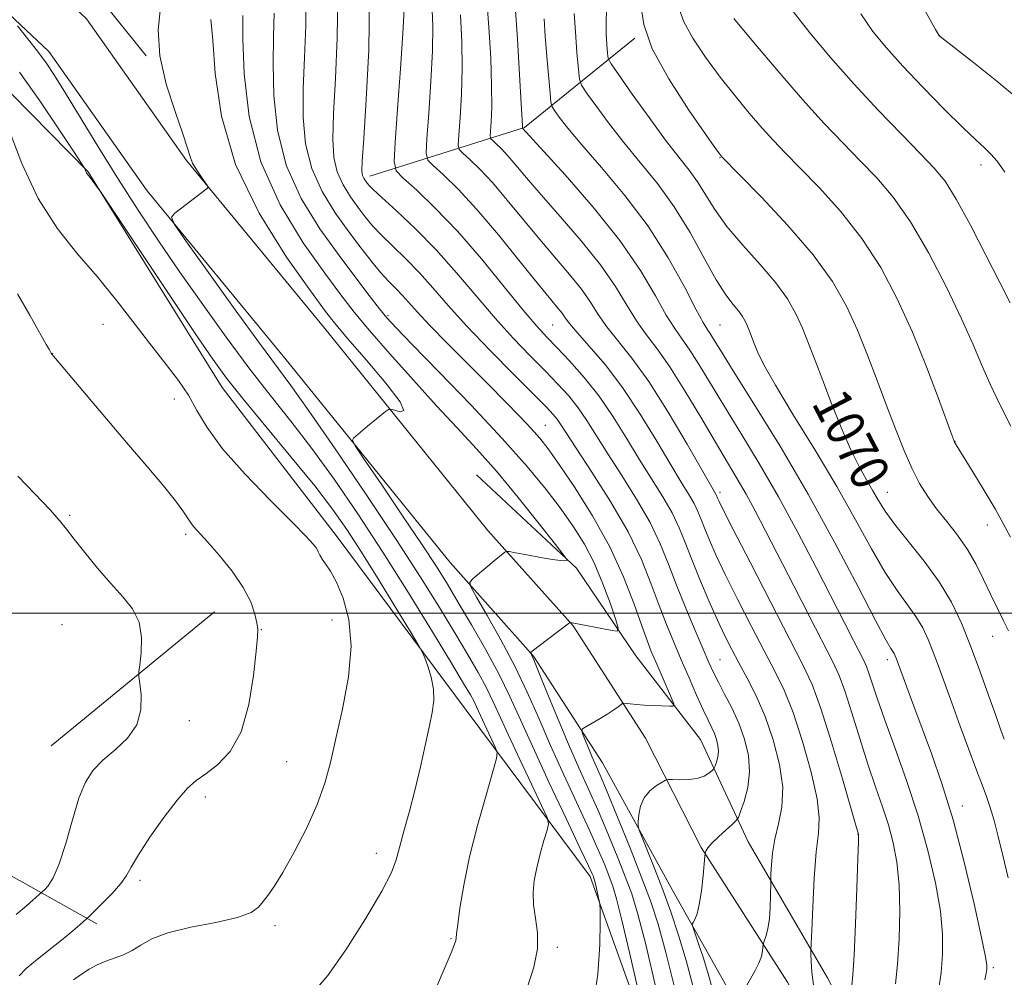
# Model space of a CAD drawing. Extents: x 2189800 to 2192700, y 357300 to 360200.
# Drawn here: x 2191050 to 2191256, y 357924 to 358124 of the extents above; entities that cross this region are included whole.
import ezdxf

# ---------------------------------------------------------------- set-up
doc = ezdxf.new("R2010")
doc.units = 0
doc.header["$MEASUREMENT"] = 0
for name, color, linetype, lineweight in [('32000', 7, 'Continuous', 0), ('DTM HARD BREAKLINE', 7, 'Continuous', 0), ('DTM SPOT ELEVATION', 2, 'Continuous', 13), ('INDEX CONTOUR', 41, 'Continuous', 13), ('INDEX CONTOUR LABEL', 244, 'Continuous', 0), ('INTERMEDIATE CONTOUR', 44, 'Continuous', 0)]:
    doc.layers.add(name, color=color, linetype=linetype, lineweight=lineweight)
doc.styles.add('Style-ITALICS', font='ITALICS.shx')

msp = doc.modelspace()

# ---------------------------------------------------------------- linework, layer by layer
at = {"layer": '32000', "flags": 128}
msp.add_lwpolyline([(2190000, 358000), (2192500, 358000)], dxfattribs=at)
at = {"layer": 'DTM HARD BREAKLINE'}
for points in [[(2190762.85, 358275.83, 1117.21), (2190806.83, 358275.17, 1114.47), (2190837.82, 358269.91, 1112.4), (2190865.11, 358259.69, 1110.39), (2190905.86, 358238.37, 1108.02), (2190953.24, 358208.81, 1104.85), (2191001.68, 358174.93, 1102.64), (2191042.26, 358144.73, 1100.68), (2191063.8, 358124.37, 1099.39), (2191084.76, 358094.71, 1098.2), (2191113.38, 358059.93, 1096.95), (2191147.81, 358017.32, 1094.58), (2191165.64, 357997.36, 1091.9), (2191180.8, 357973.88, 1089.14), (2191192.44, 357951, 1086.13), (2191210.51, 357922.78, 1083.16), (2191225.27, 357894.97, 1081.12), (2191237.14, 357868.17, 1079.95), (2191245.06, 357848.38, 1079.13)], [(2190762.79, 358265.43, 1117.21), (2190805.88, 358264.78, 1114.47), (2190835.1, 358259.82, 1112.4), (2190860.86, 358250.18, 1110.39), (2190900.69, 358229.34, 1108.02), (2190947.5, 358200.13, 1104.85), (2190995.59, 358166.5, 1102.64), (2191035.56, 358136.75, 1100.68), (2191055.9, 358117.52, 1099.39), (2191076.49, 358088.4, 1098.2), (2191105.32, 358053.36, 1096.95), (2191139.88, 358010.58, 1094.58), (2191157.34, 357991.04, 1091.9), (2191171.77, 357968.69, 1089.14), (2191186.49, 357941.9, 1086.87), (2191198.34, 357920.88, 1084.27), (2191208.73, 357900.69, 1082.55), (2191221, 357878.02, 1081.67), (2191233.48, 357852.26, 1081.12)], [(2190940.91, 358223.09, 1105.76), (2190989.14, 358190.03, 1104.68), (2191039.64, 358154.08, 1103.84), (2191061.6, 358134.96, 1102), (2191076.32, 358116.64, 1098.19)], [(2191206.65, 357858.35, 1087.33), (2191187.74, 357893.17, 1092.83), (2191169.17, 357944.92, 1096.41), (2191143.24, 357979.72, 1101.26), (2191116.26, 358015.95, 1103.43), (2191092.2, 358047.25, 1102.71), (2191064.16, 358092.36, 1101.93), (2191044.06, 358112.72, 1103.94), (2191022.08, 358138.86, 1105.96), (2190982.33, 358167.62, 1107.03), (2190947.84, 358191.53, 1108.03)], [(2191123.08, 358091.42, 1085.44), (2191155.45, 358101.66, 1075.87), (2191178.51, 358120.32, 1068.13)], [(2191145.4, 358028.95, 1095.43), (2191166.32, 358009.41, 1093.87), (2191178.78, 357991.08, 1091.3), (2191192.26, 357973.58, 1089.15), (2191202.25, 357952.15, 1085.12), (2191218.87, 357923.72, 1081.17), (2191235.09, 357891.36, 1075.83), (2191249.4, 357874.69, 1072.21), (2191254.38, 357867.07, 1071.57), (2191252.37, 357852.41, 1075.23)], [(2191056.44, 357972.26, 1109.1), (2191090.6, 358000.26, 1107.04)], [(2191065.98, 357935.04, 1105.58), (2191046.95, 357945.71, 1109.55), (2191020.11, 357946.02, 1111.39), (2190993.3, 357937.46, 1114.84), (2190970.67, 357915.7, 1119.06), (2190962.72, 357888, 1122.05), (2190962.42, 357857.45, 1123.5)]]:
    msp.add_polyline3d(points, dxfattribs=at)
at = {"layer": 'DTM SPOT ELEVATION'}
for p in [(2191242.26, 358120.94, 1057.98), (2191196.37, 358095.29, 1068.08), (2191250.99, 358093.78, 1060.53), (2191126.86, 358062.29, 1091.76), (2191067.26, 358060.43, 1105.01), (2191161.37, 358060.29, 1082.97), (2191196.37, 358060.29, 1073), (2191056.73, 358054.32, 1105.98), (2191082.15, 358044.81, 1104.72), (2191159.82, 358039.29, 1089.12), (2191245.53, 358035.94, 1065.97), (2191196.37, 358025.29, 1079.63), (2191231.37, 358025.29, 1069.2), (2191060.28, 358020.47, 1107.79), (2191252.27, 358018.44, 1066.65), (2191084.56, 358016.5, 1106.3), (2191058.68, 357997.58, 1109.17), (2191115.14, 357998.6, 1104.71), (2191100.38, 357996.59, 1105.93), (2191253.39, 357995.14, 1068.77), (2191196.37, 357990.29, 1085.06), (2191231.37, 357990.29, 1074.47), (2191085.35, 357977.53, 1107.5), (2191105.71, 357968.94, 1104.96), (2191088.64, 357961.56, 1105.47), (2191247.06, 357959.69, 1073.39), (2191225.23, 357953.75, 1080.04), (2191124.44, 357949.75, 1102.59), (2191075.02, 357944.13, 1105.61), (2191103.22, 357934.63, 1103.67), (2191140.08, 357931.93, 1100.13), (2191162.33, 357930.1, 1097.68), (2191253.57, 357925.81, 1073.72)]:
    msp.add_point(p, dxfattribs=at)
at = {"layer": 'INDEX CONTOUR'}
for points in [[(2191186.913, 357921.453, 1090), (2191185.057, 357929.021, 1090), (2191183.426, 357934.908, 1090), (2191181.805, 357939.826, 1090), (2191179.877, 357944.945, 1090), (2191177.464, 357951.043, 1090), (2191174.92, 357957.334, 1090), (2191172.734, 357962.646, 1090), (2191171.262, 357966.135, 1090), (2191169.62, 357969.904, 1090), (2191168.9, 357971.623, 1090), (2191167.686, 357974.624, 1090), (2191167.434, 357975.371, 1090), (2191167.596, 357975.792, 1090), (2191168.31, 357976.25, 1090), (2191169.63, 357977.012, 1090), (2191171.277, 357977.979, 1090), (2191172.885, 357978.96, 1090), (2191174.157, 357979.792, 1090), (2191175.064, 357980.433, 1090), (2191175.645, 357980.868, 1090), (2191175.973, 357981.095, 1090), (2191176.254, 357981.161, 1090), (2191176.729, 357981.118, 1090), (2191177.595, 357981.019, 1090), (2191178.862, 357980.893, 1090), (2191180.498, 357980.768, 1090), (2191182.413, 357980.665, 1090), (2191185.775, 357980.537, 1090), (2191186.561, 357980.574, 1090), (2191186.666, 357981.014, 1090), (2191186.183, 357982.235, 1090), (2191182.908, 357989.842, 1090), (2191181.985, 357992.014, 1090), (2191181.1, 357994.26, 1090), (2191179.982, 357997.367, 1090), (2191178.386, 358001.91, 1090), (2191176.187, 358007.598, 1090), (2191173.285, 358013.925, 1090), (2191169.707, 358020.363, 1090), (2191165.973, 358026.299, 1090), (2191162.731, 358031.099, 1090), (2191160.423, 358034.363, 1090), (2191158.66, 358036.633, 1090), (2191156.848, 358038.683, 1090), (2191154.495, 358041.168, 1090), (2191151.489, 358044.239, 1090), (2191147.819, 358047.927, 1090), (2191143.581, 358052.159, 1090), (2191139.312, 358056.446, 1090), (2191135.657, 358060.194, 1090), (2191133.078, 358062.968, 1090), (2191129.947, 358066.482, 1090), (2191128.582, 358067.881, 1090), (2191127.095, 358069.382, 1090), (2191125.416, 358071.201, 1090), (2191123.481, 358073.518, 1090), (2191121.251, 358076.379, 1090), (2191118.69, 358079.796, 1090), (2191115.848, 358083.765, 1090), (2191113.106, 358088.21, 1090), (2191110.929, 358093.044, 1090), (2191109.659, 358098.206, 1090), (2191109.156, 358103.753, 1090), (2191109.161, 358109.771, 1090), (2191109.417, 358116.272, 1090), (2191109.692, 358122.975, 1090), (2191109.76, 358129.522, 1090)], [(2191223.92, 357922.126, 1080), (2191224.16, 357924.339, 1080), (2191224.412, 357928.464, 1080), (2191224.703, 357935.017, 1080), (2191224.993, 357942.448, 1080), (2191225.22, 357948.688, 1080), (2191225.337, 357952.197, 1080), (2191225.368, 357953.535, 1080), (2191225.355, 357953.788, 1080), (2191224.881, 357955.406, 1080), (2191222.004, 357965.33, 1080), (2191219.715, 357973.015, 1080), (2191217.486, 357980.048, 1080), (2191215.626, 357985.086, 1080), (2191213.655, 357989.345, 1080), (2191206.968, 358002.268, 1080), (2191202.661, 358010.649, 1080), (2191199.064, 358017.686, 1080), (2191196.984, 358021.788, 1080), (2191196.115, 358023.548, 1080), (2191195.868, 358024.101, 1080), (2191195.645, 358024.664, 1080), (2191195.519, 358024.925, 1080), (2191189.483, 358035.385, 1080), (2191185.512, 358042.077, 1080), (2191181.456, 358048.468, 1080), (2191177.914, 358053.397, 1080), (2191172.672, 358059.934, 1080), (2191170.87, 358062.532, 1080), (2191169.235, 358065.096, 1080), (2191167.349, 358067.828, 1080), (2191164.893, 358070.899, 1080), (2191158.657, 358078.18, 1080), (2191155.226, 358082.33, 1080), (2191151.849, 358086.442, 1080), (2191148.742, 358090.091, 1080), (2191146.094, 358092.933, 1080), (2191144.01, 358094.966, 1080), (2191142.57, 358096.271, 1080), (2191141.811, 358097.059, 1080), (2191141.584, 358098.04, 1080), (2191141.695, 358100.057, 1080), (2191141.959, 358103.706, 1080), (2191142.236, 358108.578, 1080), (2191142.395, 358114.019, 1080), (2191142.33, 358119.527, 1080), (2191142.04, 358125.199, 1080)], [(2191255.855, 357973.657, 1070), (2191255.071, 357975.751, 1070), (2191254.055, 357978.611, 1070), (2191252.568, 357982.83, 1070), (2191250.74, 357987.929, 1070), (2191248.795, 357993.153, 1070), (2191246.87, 357997.919, 1070), (2191244.769, 358002.315, 1070), (2191242.213, 358006.599, 1070), (2191239.064, 358010.926, 1070), (2191232.914, 358018.596, 1070), (2191230.919, 358021.352, 1070), (2191229.539, 358023.569, 1070), (2191228.352, 358025.633, 1070), (2191227.013, 358027.908, 1070), (2191225.453, 358030.702, 1070), (2191223.673, 358034.304, 1070), (2191221.705, 358038.848, 1070), (2191219.703, 358043.856, 1070), (2191217.851, 358048.695, 1070), (2191216.28, 358052.872, 1070), (2191214.912, 358056.454, 1070), (2191213.615, 358059.652, 1070), (2191212.226, 358062.678, 1070), (2191210.464, 358065.766, 1070), (2191208.02, 358069.156, 1070), (2191204.742, 358072.99, 1070), (2191201.121, 358077.029, 1070), (2191197.808, 358080.942, 1070), (2191195.285, 358084.457, 1070), (2191191.68, 358090.267, 1070), (2191189.899, 358092.733, 1070), (2191187.752, 358095.449, 1070), (2191184.989, 358099.005, 1070), (2191181.534, 358103.696, 1070), (2191177.998, 358108.638, 1070), (2191175.163, 358112.652, 1070), (2191173.593, 358114.926, 1070), (2191172.986, 358116.098, 1070), (2191172.823, 358117.171, 1070), (2191172.681, 358118.922, 1070), (2191172.551, 358121.209, 1070), (2191172.522, 358123.663, 1070), (2191172.58, 358126.16, 1070)], [(2191255.978, 358092.293, 1060), (2191254.354, 358094.584, 1060), (2191253.057, 358096.088, 1060), (2191251.709, 358097.391, 1060), (2191249.886, 358099.058, 1060), (2191247.15, 358101.648, 1060), (2191243.268, 358105.496, 1060), (2191238.818, 358110.038, 1060), (2191234.588, 358114.485, 1060), (2191231.168, 358118.272, 1060), (2191228.365, 358121.725, 1060), (2191225.795, 358125.39, 1060)], [(2191132.695, 357911.554, 1100), (2191138.447, 357925.061, 1100), (2191140.074, 357928.914, 1100), (2191140.826, 357930.768, 1100), (2191141.078, 357931.519, 1100), (2191141.166, 357932.015, 1100), (2191141.256, 357932.919, 1100), (2191141.472, 357934.849, 1100), (2191141.933, 357938.275, 1100), (2191142.736, 357943.079, 1100), (2191143.97, 357948.994, 1100), (2191145.64, 357955.611, 1100), (2191147.407, 357961.942, 1100), (2191148.845, 357966.854, 1100), (2191149.618, 357969.594, 1100), (2191149.748, 357970.927, 1100), (2191149.348, 357971.996, 1100), (2191147.573, 357975.733, 1100), (2191146.657, 357977.702, 1100), (2191145.438, 357980.402, 1100), (2191144.894, 357981.515, 1100), (2191144.131, 357982.905, 1100), (2191142.717, 357985.305, 1100), (2191140.163, 357989.546, 1100), (2191136.166, 357996.13, 1100), (2191131.165, 358004.256, 1100), (2191125.789, 358012.794, 1100), (2191120.561, 358020.799, 1100), (2191115.606, 358028.047, 1100), (2191110.944, 358034.5, 1100), (2191106.555, 358040.218, 1100), (2191102.249, 358045.657, 1100), (2191097.787, 358051.371, 1100), (2191093.016, 358057.756, 1100), (2191088.11, 358064.565, 1100), (2191083.325, 358071.39, 1100), (2191078.852, 358077.932, 1100), (2191074.613, 358084.318, 1100), (2191070.467, 358090.783, 1100), (2191066.356, 358097.409, 1100), (2191059.398, 358108.85, 1100), (2191057.114, 358112.525, 1100), (2191055.339, 358115.194, 1100), (2191053.57, 358117.599, 1100), (2191051.465, 358120.276, 1100), (2191049.328, 358122.914, 1100)]]:
    msp.add_polyline3d(points, dxfattribs=at)
at = {"layer": 'INTERMEDIATE CONTOUR'}
for points in [[(2191258.806, 358107.532, 1058), (2191254.289, 358111.345, 1058), (2191249.43, 358115.222, 1058), (2191242.184, 358120.876, 1058), (2191242.07, 358121.058, 1058), (2191241.484, 358122.105, 1058), (2191227.213, 358147.886, 1058)], [(2191190.793, 357921.555, 1088), (2191189.278, 357927.355, 1088), (2191187.7, 357932.654, 1088), (2191186.065, 357937.51, 1088), (2191184.382, 357942.089, 1088), (2191182.696, 357946.454, 1088), (2191181.181, 357950.263, 1088), (2191180.042, 357953.073, 1088), (2191179.426, 357954.637, 1088), (2191179.217, 357955.489, 1088), (2191179.235, 357956.362, 1088), (2191179.361, 357957.799, 1088), (2191179.711, 357959.606, 1088), (2191180.461, 357961.402, 1088), (2191181.689, 357962.871, 1088), (2191183.093, 357963.959, 1088), (2191184.274, 357964.677, 1088), (2191184.975, 357965.054, 1088), (2191185.525, 357965.183, 1088), (2191186.395, 357965.176, 1088), (2191187.908, 357965.142, 1088), (2191189.785, 357965.192, 1088), (2191191.605, 357965.434, 1088), (2191193.025, 357965.928, 1088), (2191194.019, 357966.531, 1088), (2191194.647, 357967.051, 1088), (2191194.981, 357967.364, 1088), (2191195.159, 357967.628, 1088), (2191195.329, 357968.067, 1088), (2191195.598, 357968.848, 1088), (2191195.874, 357969.905, 1088), (2191196.02, 357971.11, 1088), (2191195.932, 357972.355, 1088), (2191195.635, 357973.599, 1088), (2191195.189, 357974.819, 1088), (2191194.627, 357976.053, 1088), (2191193.878, 357977.59, 1088), (2191192.845, 357979.777, 1088), (2191191.474, 357982.836, 1088), (2191189.889, 357986.477, 1088), (2191188.25, 357990.28, 1088), (2191186.685, 357993.944, 1088), (2191185.168, 357997.628, 1088), (2191183.634, 358001.606, 1088), (2191181.977, 358006.114, 1088), (2191179.915, 358011.24, 1088), (2191177.119, 358017.036, 1088), (2191173.458, 358023.389, 1088), (2191169.565, 358029.533, 1088), (2191166.267, 358034.543, 1088), (2191164.171, 358037.753, 1088), (2191163.006, 358039.56, 1088), (2191162.279, 358040.625, 1088), (2191161.483, 358041.599, 1088), (2191160.051, 358043.109, 1088), (2191157.398, 358045.774, 1088), (2191153.206, 358049.959, 1088), (2191148.199, 358055.024, 1088), (2191143.369, 358060.076, 1088), (2191139.468, 358064.409, 1088), (2191136.305, 358068.059, 1088), (2191133.456, 358071.246, 1088), (2191130.603, 358074.151, 1088), (2191127.872, 358076.777, 1088), (2191125.5, 358079.084, 1088), (2191123.633, 358081.078, 1088), (2191122.094, 358082.939, 1088), (2191120.616, 358084.894, 1088), (2191119.019, 358087.122, 1088), (2191117.481, 358089.618, 1088), (2191116.258, 358092.332, 1088), (2191115.553, 358095.335, 1088), (2191115.327, 358099.185, 1088), (2191115.481, 358104.563, 1088), (2191115.885, 358111.874, 1088), (2191116.279, 358120.424, 1088), (2191116.374, 358129.246, 1088)], [(2191233.094, 357922.441, 1078), (2191233.513, 357926.596, 1078), (2191233.827, 357931.848, 1078), (2191233.968, 357937.639, 1078), (2191233.845, 357943.185, 1078), (2191233.391, 357947.891, 1078), (2191232.625, 357951.937, 1078), (2191231.594, 357955.692, 1078), (2191230.339, 357959.508, 1078), (2191228.895, 357963.658, 1078), (2191227.301, 357968.396, 1078), (2191225.608, 357973.793, 1078), (2191223.957, 357979.192, 1078), (2191222.507, 357983.752, 1078), (2191221.309, 357986.988, 1078), (2191219.983, 357989.841, 1078), (2191215.158, 357999.176, 1078), (2191211.786, 358005.739, 1078), (2191205.895, 358017.268, 1078), (2191203.75, 358021.404, 1078), (2191201.859, 358024.881, 1078), (2191199.986, 358028.107, 1078), (2191197.904, 358031.568, 1078), (2191195.392, 358035.774, 1078), (2191192.333, 358040.996, 1078), (2191189.029, 358046.559, 1078), (2191185.887, 358051.548, 1078), (2191183.217, 358055.319, 1078), (2191180.943, 358058.292, 1078), (2191178.892, 358061.152, 1078), (2191176.855, 358064.474, 1078), (2191174.48, 358068.386, 1078), (2191171.375, 358072.905, 1078), (2191167.343, 358077.945, 1078), (2191162.944, 358083.024, 1078), (2191158.929, 358087.558, 1078), (2191155.875, 358091.1, 1078), (2191153.661, 358093.739, 1078), (2191151.99, 358095.693, 1078), (2191150.625, 358097.159, 1078), (2191149.55, 358098.209, 1078), (2191148.807, 358098.881, 1078), (2191148.416, 358099.287, 1078), (2191148.299, 358099.793, 1078), (2191148.356, 358100.834, 1078), (2191148.487, 358102.801, 1078), (2191148.595, 358105.912, 1078), (2191148.581, 358110.345, 1078), (2191148.373, 358116.121, 1078), (2191148.001, 358122.649, 1078), (2191147.519, 358129.187, 1078)], [(2191194.792, 357921.324, 1086), (2191193.898, 357924.562, 1086), (2191192.879, 357927.837, 1086), (2191191.871, 357930.834, 1086), (2191191.077, 357933.106, 1086), (2191190.65, 357934.361, 1086), (2191190.561, 357934.927, 1086), (2191190.733, 357935.291, 1086), (2191191.09, 357935.903, 1086), (2191191.55, 357937.066, 1086), (2191192.03, 357939.049, 1086), (2191192.458, 357941.94, 1086), (2191192.803, 357945.099, 1086), (2191193.179, 357949.163, 1086), (2191193.247, 357949.757, 1086), (2191193.31, 357949.995, 1086), (2191193.448, 357950.321, 1086), (2191193.839, 357950.908, 1086), (2191194.685, 357951.864, 1086), (2191196.075, 357953.219, 1086), (2191197.669, 357954.683, 1086), (2191199.008, 357955.883, 1086), (2191199.776, 357956.61, 1086), (2191200.207, 357957.283, 1086), (2191200.667, 357958.478, 1086), (2191201.402, 357960.619, 1086), (2191202.159, 357963.514, 1086), (2191202.56, 357966.815, 1086), (2191202.318, 357970.224, 1086), (2191201.505, 357973.631, 1086), (2191200.282, 357976.973, 1086), (2191198.822, 357980.17, 1086), (2191197.329, 357983.085, 1086), (2191196.012, 357985.562, 1086), (2191194.999, 357987.582, 1086), (2191194.051, 357989.661, 1086), (2191192.846, 357992.45, 1086), (2191191.163, 357996.388, 1086), (2191189.207, 358001.061, 1086), (2191187.287, 358005.844, 1086), (2191185.597, 358010.275, 1086), (2191183.869, 358014.545, 1086), (2191181.718, 358019.008, 1086), (2191178.911, 358023.882, 1086), (2191175.792, 358028.831, 1086), (2191172.861, 358033.382, 1086), (2191168.513, 358040.314, 1086), (2191166.67, 358043.009, 1086), (2191164.702, 358045.476, 1086), (2191162.454, 358047.954, 1086), (2191159.799, 358050.685, 1086), (2191156.649, 358053.87, 1086), (2191153.1, 358057.553, 1086), (2191149.288, 358061.737, 1086), (2191145.326, 358066.377, 1086), (2191141.223, 358071.232, 1086), (2191136.964, 358076.011, 1086), (2191132.624, 358080.421, 1086), (2191128.65, 358084.171, 1086), (2191125.582, 358086.968, 1086), (2191123.786, 358088.638, 1086), (2191122.936, 358089.5, 1086), (2191122.541, 358089.992, 1086), (2191122.192, 358090.48, 1086), (2191121.855, 358091.026, 1086), (2191121.588, 358091.619, 1086), (2191121.448, 358092.464, 1086), (2191121.498, 358094.618, 1086), (2191121.802, 358099.356, 1086), (2191122.353, 358107.476, 1086), (2191122.867, 358117.873, 1086), (2191122.988, 358128.969, 1086)], [(2191215.969, 357921.662, 1082), (2191215.555, 357924.917, 1082), (2191215.401, 357927.196, 1082), (2191215.379, 357928.634, 1082), (2191215.384, 357929.524, 1082), (2191215.426, 357930.812, 1082), (2191215.542, 357933.6, 1082), (2191215.76, 357938.55, 1082), (2191216.08, 357944.547, 1082), (2191216.495, 357950.04, 1082), (2191216.94, 357953.96, 1082), (2191217.126, 357957.203, 1082), (2191216.703, 357961.153, 1082), (2191215.448, 357966.754, 1082), (2191213.631, 357973.187, 1082), (2191211.643, 357979.197, 1082), (2191209.767, 357983.897, 1082), (2191207.843, 357987.89, 1082), (2191205.602, 357992.149, 1082), (2191202.891, 357997.345, 1082), (2191200.031, 358002.945, 1082), (2191197.46, 358008.115, 1082), (2191195.515, 358012.202, 1082), (2191194.135, 358015.297, 1082), (2191193.155, 358017.673, 1082), (2191192.411, 358019.59, 1082), (2191191.725, 358021.278, 1082), (2191190.919, 358022.953, 1082), (2191189.816, 358024.868, 1082), (2191188.248, 358027.425, 1082), (2191186.05, 358031.06, 1082), (2191183.13, 358036.003, 1082), (2191179.683, 358041.659, 1082), (2191175.979, 358047.223, 1082), (2191172.301, 358052.018, 1082), (2191169.002, 358055.865, 1082), (2191166.452, 358058.716, 1082), (2191164.885, 358060.59, 1082), (2191163.99, 358061.807, 1082), (2191163.323, 358062.752, 1082), (2191162.443, 358063.854, 1082), (2191160.934, 358065.672, 1082), (2191158.386, 358068.802, 1082), (2191154.576, 358073.559, 1082), (2191150.038, 358079.147, 1082), (2191145.493, 358084.488, 1082), (2191141.563, 358088.707, 1082), (2191138.47, 358091.725, 1082), (2191136.332, 358093.663, 1082), (2191135.207, 358094.831, 1082), (2191134.87, 358096.287, 1082), (2191135.034, 358099.283, 1082), (2191135.431, 358104.611, 1082), (2191135.877, 358111.243, 1082), (2191136.209, 358117.693, 1082), (2191136.287, 358122.932, 1082), (2191136.08, 358127.748, 1082)], [(2191242.028, 357920.542, 1076), (2191242.616, 357924.727, 1076), (2191242.951, 357928.678, 1076), (2191242.943, 357932.831, 1076), (2191242.471, 357937.681, 1076), (2191241.444, 357943.586, 1076), (2191239.882, 357950.339, 1076), (2191237.833, 357957.596, 1076), (2191235.4, 357964.97, 1076), (2191232.912, 357971.909, 1076), (2191230.753, 357977.82, 1076), (2191229.213, 357982.257, 1076), (2191227.529, 357987.456, 1076), (2191227.01, 357988.859, 1076), (2191226.436, 357990.096, 1076), (2191224.281, 357994.264, 1076), (2191222.388, 357997.965, 1076), (2191216.495, 358009.545, 1076), (2191212.667, 358016.9, 1076), (2191208.594, 358024.38, 1076), (2191204.537, 358031.363, 1076), (2191200.698, 358037.674, 1076), (2191197.267, 358043.247, 1076), (2191192.02, 358051.965, 1076), (2191190.08, 358055.045, 1076), (2191188.45, 358057.366, 1076), (2191186.885, 358059.554, 1076), (2191185.111, 358062.369, 1076), (2191182.841, 358066.416, 1076), (2191179.725, 358071.677, 1076), (2191175.402, 358077.981, 1076), (2191169.793, 358084.99, 1076), (2191163.949, 358091.699, 1076), (2191155.021, 358101.515, 1076), (2191155.015, 358101.546, 1076), (2191155.017, 358101.61, 1076), (2191155.015, 358101.896, 1076), (2191154.953, 358103.247, 1076), (2191154.766, 358106.67, 1076), (2191154.416, 358112.715, 1076), (2191153.961, 358120.1, 1076), (2191153.49, 358127.089, 1076)], [(2191256.708, 357996.288, 1068), (2191255.623, 357998.536, 1068), (2191254.343, 358001.106, 1068), (2191252.955, 358003.955, 1068), (2191251.515, 358007.024, 1068), (2191249.946, 358010.194, 1068), (2191248.139, 358013.332, 1068), (2191246.039, 358016.327, 1068), (2191243.814, 358019.164, 1068), (2191241.686, 358021.849, 1068), (2191239.818, 358024.436, 1068), (2191238.138, 358027.168, 1068), (2191236.51, 358030.337, 1068), (2191234.825, 358034.163, 1068), (2191233.057, 358038.584, 1068), (2191231.206, 358043.467, 1068), (2191229.268, 358048.667, 1068), (2191227.238, 358053.99, 1068), (2191225.112, 358059.227, 1068), (2191222.8, 358064.268, 1068), (2191219.889, 358069.389, 1068), (2191215.883, 358074.97, 1068), (2191210.586, 358081.142, 1068), (2191205.01, 358087.081, 1068), (2191200.467, 358091.718, 1068), (2191196.709, 358095.53, 1068), (2191196.5, 358095.798, 1068), (2191195.652, 358096.982, 1068), (2191193.541, 358099.969, 1068), (2191189.869, 358105.261, 1068), (2191185.639, 358111.793, 1068), (2191182.179, 358118.111, 1068), (2191180.421, 358123.183, 1068), (2191179.711, 358127.663, 1068)], [(2191156.023, 357921.63, 1098), (2191157.428, 357925.932, 1098), (2191158.172, 357929.747, 1098), (2191158.179, 357933.159, 1098), (2191157.764, 357936.226, 1098), (2191157.339, 357938.995, 1098), (2191157.236, 357941.543, 1098), (2191157.478, 357944.05, 1098), (2191158.009, 357946.725, 1098), (2191158.749, 357949.655, 1098), (2191159.531, 357952.459, 1098), (2191160.168, 357954.634, 1098), (2191160.461, 357955.953, 1098), (2191160.168, 357957.275, 1098), (2191159.043, 357959.733, 1098), (2191156.979, 357964.062, 1098), (2191154.451, 357969.404, 1098), (2191152.079, 357974.501, 1098), (2191148.927, 357981.484, 1098), (2191147.52, 357984.364, 1098), (2191145.753, 357987.618, 1098), (2191143.548, 357991.433, 1098), (2191140.884, 357995.907, 1098), (2191137.693, 358001.176, 1098), (2191133.709, 358007.568, 1098), (2191128.617, 358015.45, 1098), (2191122.353, 358024.848, 1098), (2191115.863, 358034.389, 1098), (2191110.341, 358042.349, 1098), (2191106.558, 358047.638, 1098), (2191099.985, 358056.513, 1098), (2191094.916, 358063.504, 1098), (2191089.347, 358071.261, 1098), (2191084.74, 358077.702, 1098), (2191082.223, 358081.317, 1098), (2191081.581, 358082.867, 1098), (2191082.261, 358083.676, 1098), (2191089.124, 358088.97, 1098), (2191089.251, 358089.127, 1098), (2191089.135, 358089.411, 1098), (2191087.84, 358091.238, 1098), (2191086.854, 358092.718, 1098), (2191086.007, 358094.197, 1098), (2191085.471, 358095.545, 1098), (2191084.935, 358097.336, 1098), (2191083.968, 358100.318, 1098), (2191082.325, 358104.973, 1098), (2191080.498, 358110.708, 1098), (2191079.163, 358116.662, 1098), (2191078.824, 358122.096, 1098), (2191079.275, 358126.766, 1098)], [(2191179.136, 357921.428, 1094), (2191177.418, 357929.025, 1094), (2191175.843, 357935.805, 1094), (2191174.737, 357940.226, 1094), (2191173.946, 357942.889, 1094), (2191173.196, 357944.929, 1094), (2191172.232, 357947.339, 1094), (2191170.884, 357950.524, 1094), (2191169, 357954.745, 1094), (2191163.701, 357966.17, 1094), (2191160.921, 357972.292, 1094), (2191158.427, 357978.014, 1094), (2191156.033, 357983.462, 1094), (2191153.449, 357988.911, 1094), (2191150.52, 357994.462, 1094), (2191147.657, 357999.535, 1094), (2191145.412, 358003.376, 1094), (2191144.216, 358005.502, 1094), (2191144.03, 358006.502, 1094), (2191144.694, 358007.231, 1094), (2191149.136, 358010.98, 1094), (2191150.242, 358011.887, 1094), (2191151.369, 358012.772, 1094), (2191151.65, 358012.92, 1094), (2191152.214, 358012.886, 1094), (2191153.546, 358012.643, 1094), (2191155.92, 358012.195, 1094), (2191158.77, 358011.674, 1094), (2191161.328, 358011.245, 1094), (2191162.993, 358011.032, 1094), (2191163.887, 358010.984, 1094), (2191164.302, 358011.008, 1094), (2191164.397, 358011.154, 1094), (2191163.781, 358012.038, 1094), (2191161.925, 358014.414, 1094), (2191158.522, 358018.731, 1094), (2191154.14, 358024.192, 1094), (2191149.571, 358029.692, 1094), (2191145.397, 358034.422, 1094), (2191141.379, 358038.761, 1094), (2191137.069, 358043.388, 1094), (2191132.21, 358048.735, 1094), (2191127.303, 358054.259, 1094), (2191123.035, 358059.17, 1094), (2191119.825, 358063.009, 1094), (2191117.008, 358066.613, 1094), (2191113.646, 358071.15, 1094), (2191109.151, 358077.507, 1094), (2191104.314, 358085.451, 1094), (2191100.269, 358094.468, 1094), (2191097.869, 358103.948, 1094), (2191096.814, 358112.887, 1094), (2191096.52, 358120.185, 1094), (2191096.479, 358125.069, 1094)], [(2191183.032, 357921.351, 1092), (2191180.835, 357930.688, 1092), (2191179.196, 357937.056, 1092), (2191177.89, 357941.293, 1092), (2191176.537, 357944.937, 1092), (2191174.848, 357949.19, 1092), (2191172.902, 357953.929, 1092), (2191170.867, 357958.695, 1092), (2191168.866, 357963.18, 1092), (2191166.84, 357967.663, 1092), (2191164.681, 357972.572, 1092), (2191162.361, 357978.098, 1092), (2191160.155, 357983.497, 1092), (2191158.414, 357987.79, 1092), (2191157.387, 357990.27, 1092), (2191156.926, 357991.328, 1092), (2191156.715, 357991.729, 1092), (2191156.706, 357991.776, 1092), (2191156.738, 357991.811, 1092), (2191158.267, 357992.993, 1092), (2191164.584, 357997.804, 1092), (2191164.96, 357998.061, 1092), (2191165.091, 357998.083, 1092), (2191173.768, 357996.389, 1092), (2191174.876, 357996.262, 1092), (2191175.073, 357996.846, 1092), (2191174.533, 357998.643, 1092), (2191173.418, 358001.94, 1092), (2191171.873, 358006.166, 1092), (2191170.035, 358010.537, 1092), (2191168.005, 358014.461, 1092), (2191165.722, 358018.096, 1092), (2191163.091, 358021.794, 1092), (2191159.964, 358025.898, 1092), (2191155.998, 358030.727, 1092), (2191150.798, 358036.594, 1092), (2191144.271, 358043.538, 1092), (2191137.523, 358050.513, 1092), (2191131.961, 358056.198, 1092), (2191128.57, 358059.698, 1092), (2191126.654, 358061.801, 1092), (2191125.095, 358063.718, 1092), (2191122.97, 358066.452, 1092), (2191120.133, 358070.178, 1092), (2191116.637, 358074.864, 1092), (2191112.639, 358080.455, 1092), (2191108.727, 358086.808, 1092), (2191105.599, 358093.756, 1092), (2191103.764, 358101.076, 1092), (2191102.985, 358108.32, 1092), (2191102.84, 358114.978, 1092), (2191102.948, 358120.671, 1092), (2191103.104, 358125.526, 1092)], [(2191201.707, 357921.698, 1084), (2191203.659, 357925.096, 1084), (2191204.498, 357926.757, 1084), (2191205.009, 357928.2, 1084), (2191205.253, 357929.351, 1084), (2191205.393, 357930.609, 1084), (2191205.475, 357930.966, 1084), (2191205.991, 357932.549, 1084), (2191206.378, 357934.065, 1084), (2191206.707, 357936.053, 1084), (2191206.89, 357938.424, 1084), (2191206.956, 357940.776, 1084), (2191206.965, 357943.71, 1084), (2191206.98, 357944.451, 1084), (2191207.021, 357945.491, 1084), (2191207.118, 357947.318, 1084), (2191207.361, 357949.822, 1084), (2191207.854, 357952.745, 1084), (2191208.617, 357955.908, 1084), (2191209.305, 357959.446, 1084), (2191209.482, 357963.571, 1084), (2191208.832, 357968.378, 1084), (2191207.509, 357973.488, 1084), (2191205.782, 357978.405, 1084), (2191203.902, 357982.727, 1084), (2191202.03, 357986.437, 1084), (2191200.307, 357989.621, 1084), (2191198.815, 357992.422, 1084), (2191197.402, 357995.241, 1084), (2191195.856, 357998.543, 1084), (2191194.047, 358002.616, 1084), (2191192.155, 358007.047, 1084), (2191190.442, 358011.243, 1084), (2191189.069, 358014.78, 1084), (2191187.806, 358017.892, 1084), (2191186.319, 358020.981, 1084), (2191184.363, 358024.375, 1084), (2191179.456, 358032.221, 1084), (2191176.798, 358036.6, 1084), (2191174.02, 358041.068, 1084), (2191171.061, 358045.392, 1084), (2191167.921, 358049.352, 1084), (2191164.859, 358052.799, 1084), (2191162.199, 358055.596, 1084), (2191160.093, 358057.781, 1084), (2191158, 358060.082, 1084), (2191155.206, 358063.398, 1084), (2191151.219, 358068.314, 1084), (2191146.424, 358074.153, 1084), (2191141.428, 358079.925, 1084), (2191136.791, 358084.789, 1084), (2191132.899, 358088.522, 1084), (2191130.096, 358091.053, 1084), (2191128.602, 358092.601, 1084), (2191128.155, 358094.534, 1084), (2191128.373, 358098.507, 1084), (2191128.903, 358105.516, 1084), (2191129.519, 358113.908, 1084), (2191130.023, 358121.368, 1084), (2191130.247, 358126.328, 1084)], [(2191256.664, 357944.638, 1072), (2191255.556, 357949.293, 1072), (2191254.571, 357953.304, 1072), (2191253.7, 357956.646, 1072), (2191252.91, 357959.382, 1072), (2191252.143, 357961.671, 1072), (2191251.246, 357964.06, 1072), (2191250.045, 357967.189, 1072), (2191248.438, 357971.472, 1072), (2191246.621, 357976.402, 1072), (2191244.86, 357981.24, 1072), (2191242.109, 357988.889, 1072), (2191240.998, 357991.872, 1072), (2191239.935, 357994.505, 1072), (2191238.774, 357996.935, 1072), (2191237.361, 357999.302, 1072), (2191235.573, 358001.79, 1072), (2191233.409, 358004.743, 1072), (2191230.904, 358008.541, 1072), (2191228.057, 358013.484, 1072), (2191224.743, 358019.515, 1072), (2191220.808, 358026.489, 1072), (2191216.251, 358034.118, 1072), (2191211.702, 358041.537, 1072), (2191207.942, 358047.739, 1072), (2191205.548, 358051.99, 1072), (2191204.239, 358054.668, 1072), (2191203.53, 358056.425, 1072), (2191202.551, 358059.01, 1072), (2191202.118, 358060.077, 1072), (2191201.655, 358061.086, 1072), (2191201.068, 358062.116, 1072), (2191200.253, 358063.245, 1072), (2191199.113, 358064.62, 1072), (2191197.573, 358066.64, 1072), (2191195.564, 358069.778, 1072), (2191193.048, 358074.293, 1072), (2191190.092, 358079.631, 1072), (2191186.795, 358085.034, 1072), (2191183.273, 358089.907, 1072), (2191179.685, 358094.32, 1072), (2191176.208, 358098.508, 1072), (2191173.027, 358102.587, 1072), (2191170.363, 358106.209, 1072), (2191168.446, 358108.908, 1072), (2191167.405, 358110.477, 1072), (2191166.963, 358111.746, 1072), (2191166.738, 358113.804, 1072), (2191166.436, 358117.361, 1072), (2191166.096, 358121.634, 1072), (2191165.835, 358125.46, 1072)], [(2191257.128, 358015.922, 1066), (2191255.635, 358018.78, 1066), (2191253.907, 358021.873, 1066), (2191251.653, 358025.677, 1066), (2191249.258, 358029.608, 1066), (2191245.457, 358035.763, 1066), (2191245.338, 358036.029, 1066), (2191244.933, 358037.118, 1066), (2191242.065, 358044.957, 1066), (2191239.539, 358051.587, 1066), (2191236.608, 358058.801, 1066), (2191233.46, 358065.769, 1066), (2191230, 358072.318, 1066), (2191226.061, 358078.442, 1066), (2191221.6, 358084.097, 1066), (2191217.081, 358089.09, 1066), (2191213.087, 358093.193, 1066), (2191210.023, 358096.31, 1066), (2191207.558, 358098.887, 1066), (2191205.178, 358101.506, 1066), (2191202.481, 358104.628, 1066), (2191199.504, 358108.236, 1066), (2191196.397, 358112.195, 1066), (2191193.343, 358116.329, 1066), (2191190.676, 358120.308, 1066), (2191188.764, 358123.762, 1066), (2191187.822, 358126.481, 1066)], [(2191257.101, 358064.973, 1062), (2191254.912, 358069.176, 1062), (2191251.985, 358074.921, 1062), (2191248.758, 358081.182, 1062), (2191245.795, 358086.636, 1062), (2191243.446, 358090.376, 1062), (2191241.199, 358093.155, 1062), (2191238.328, 358096.143, 1062), (2191234.315, 358100.24, 1062), (2191229.488, 358105.262, 1062), (2191224.381, 358110.753, 1062), (2191219.491, 358116.274, 1062), (2191215.151, 358121.443, 1062), (2191211.648, 358125.891, 1062)], [(2191169.76, 357917.504, 1096), (2191170.779, 357924.461, 1096), (2191171.183, 357930.7, 1096), (2191171.269, 357935.379, 1096), (2191171.282, 357937.954, 1096), (2191171.239, 357939.112, 1096), (2191171.106, 357939.846, 1096), (2191170.305, 357943.368, 1096), (2191170.117, 357944.121, 1096), (2191169.982, 357944.574, 1096), (2191169.855, 357944.922, 1096), (2191169.617, 357945.487, 1096), (2191168.867, 357947.119, 1096), (2191167.134, 357950.794, 1096), (2191164.162, 357957.053, 1096), (2191160.561, 357964.678, 1096), (2191157.161, 357972.012, 1096), (2191152.405, 357982.592, 1096), (2191150.145, 357987.213, 1096), (2191147.376, 357992.331, 1096), (2191144.379, 357997.563, 1096), (2191141.605, 358002.268, 1096), (2191139.316, 358006.083, 1096), (2191137.016, 358009.76, 1096), (2191134.021, 358014.333, 1096), (2191129.943, 358020.402, 1096), (2191125.571, 358026.839, 1096), (2191121.993, 358032.084, 1096), (2191120.028, 358035.005, 1096), (2191119.435, 358036.192, 1096), (2191119.703, 358036.662, 1096), (2191122.627, 358039.119, 1096), (2191126.376, 358042.194, 1096), (2191126.981, 358042.642, 1096), (2191127.458, 358042.713, 1096), (2191128.216, 358042.469, 1096), (2191129.412, 358042.113, 1096), (2191130.187, 358042.404, 1096), (2191129.433, 358044.247, 1096), (2191126.469, 358048.147, 1096), (2191122.333, 358053.03, 1096), (2191118.494, 358057.423, 1096), (2191115.945, 358060.396, 1096), (2191113.79, 358063.152, 1096), (2191110.656, 358067.437, 1096), (2191105.666, 358074.513, 1096), (2191099.913, 358083.718, 1096), (2191094.986, 358093.91, 1096), (2191092.071, 358103.982, 1096), (2191090.753, 358112.967, 1096), (2191090.215, 358119.932, 1096), (2191089.792, 358124.257, 1096)], [(2191251.773, 357923.259, 1074), (2191252.063, 357924.689, 1074), (2191252.194, 357925.506, 1074), (2191252.216, 357926.293, 1074), (2191251.935, 357928.121, 1074), (2191251.097, 357932.178, 1074), (2191249.537, 357939.179, 1074), (2191247.451, 357947.931, 1074), (2191245.124, 357956.767, 1074), (2191242.806, 357964.346, 1074), (2191240.611, 357970.646, 1074), (2191236.893, 357980.56, 1074), (2191233.202, 357990.591, 1074), (2191233, 357991.092, 1074), (2191232.779, 357991.554, 1074), (2191232.51, 357992.005, 1074), (2191232.081, 357992.653, 1074), (2191231.05, 357994.439, 1074), (2191228.895, 357998.486, 1074), (2191225.25, 358005.528, 1074), (2191220.403, 358014.745, 1074), (2191214.798, 358024.93, 1074), (2191208.93, 358034.932, 1074), (2191203.471, 358043.819, 1074), (2191199.141, 358050.72, 1074), (2191196.442, 358055.049, 1074), (2191195.012, 358057.371, 1074), (2191194.273, 358058.542, 1074), (2191193.682, 358059.412, 1074), (2191192.828, 358060.817, 1074), (2191191.333, 358063.587, 1074), (2191188.898, 358068.281, 1074), (2191185.532, 358074.354, 1074), (2191181.325, 358080.987, 1074), (2191176.473, 358087.434, 1074), (2191171.597, 358093.236, 1074), (2191167.428, 358098.011, 1074), (2191164.52, 358101.478, 1074), (2191162.728, 358103.779, 1074), (2191161.73, 358105.162, 1074), (2191161.223, 358105.968, 1074), (2191160.98, 358106.914, 1074), (2191160.794, 358108.81, 1074), (2191160.148, 358116.458, 1074), (2191159.804, 358120.754, 1074), (2191159.541, 358124.365, 1074)], [(2191257.189, 358039.129, 1064), (2191254.958, 358043.546, 1064), (2191252.861, 358047.933, 1064), (2191251.073, 358052.034, 1064), (2191249.249, 358056.365, 1064), (2191246.923, 358061.631, 1064), (2191243.769, 358068.235, 1064), (2191240.067, 358075.367, 1064), (2191236.239, 358081.914, 1064), (2191232.616, 358087.051, 1064), (2191229.152, 358091.099, 1064), (2191225.708, 358094.668, 1064), (2191222.127, 358098.324, 1064), (2191218.187, 358102.476, 1064), (2191213.648, 358107.483, 1064), (2191208.462, 358113.457, 1064), (2191203.357, 358119.49, 1064), (2191199.252, 358124.42, 1064)], [(2191111.688, 357921.191, 1102), (2191114.298, 357924.2, 1102), (2191118.064, 357929.587, 1102), (2191122.181, 357936.056, 1102), (2191125.615, 357941.859, 1102), (2191127.623, 357945.737, 1102), (2191128.617, 357948.375, 1102), (2191129.302, 357950.946, 1102), (2191130.235, 357954.37, 1102), (2191131.39, 357958.559, 1102), (2191132.594, 357963.172, 1102), (2191133.7, 357967.871, 1102), (2191134.67, 357972.318, 1102), (2191135.489, 357976.178, 1102), (2191136.125, 357979.235, 1102), (2191136.481, 357981.753, 1102), (2191136.437, 357984.12, 1102), (2191135.945, 357986.59, 1102), (2191135.225, 357988.909, 1102), (2191134.568, 357990.692, 1102), (2191134.11, 357991.807, 1102), (2191133.37, 357993.16, 1102), (2191131.712, 357995.909, 1102), (2191128.743, 358000.795, 1102), (2191125.026, 358006.87, 1102), (2191121.365, 358012.768, 1102), (2191118.296, 358017.528, 1102), (2191115.289, 358021.803, 1102), (2191111.546, 358026.651, 1102), (2191106.587, 358032.751, 1102), (2191096.474, 358044.991, 1102), (2191093.124, 358049.196, 1102), (2191090.252, 358053.133, 1102), (2191086.567, 358058.538, 1102), (2191081.25, 358066.468, 1102), (2191066.698, 358088.262, 1102), (2191066.269, 358088.865, 1102), (2191064.564, 358091.157, 1102), (2191063.95, 358091.948, 1102), (2191063.804, 358092.179, 1102), (2191063.684, 358092.438, 1102), (2191063.515, 358092.906, 1102), (2191063.387, 358093.155, 1102), (2191062.753, 358094.135, 1102), (2191061.067, 358096.685, 1102), (2191057.994, 358101.315, 1102), (2191054.013, 358107.202, 1102), (2191049.816, 358113.193, 1102)], [(2191061.099, 357923.308, 1104), (2191062.727, 357924.466, 1104), (2191064.371, 357925.504, 1104), (2191066.054, 357926.424, 1104), (2191067.814, 357927.209, 1104), (2191071.554, 357928.55, 1104), (2191073.379, 357929.404, 1104), (2191075.176, 357930.542, 1104), (2191077.45, 357931.845, 1104), (2191080.826, 357933.136, 1104), (2191085.621, 357934.281, 1104), (2191090.898, 357935.318, 1104), (2191095.412, 357936.328, 1104), (2191098.246, 357937.381, 1104), (2191099.786, 357938.489, 1104), (2191100.745, 357939.654, 1104), (2191101.747, 357940.959, 1104), (2191103.064, 357942.818, 1104), (2191104.879, 357945.728, 1104), (2191107.261, 357949.97, 1104), (2191109.828, 357954.978, 1104), (2191112.082, 357959.969, 1104), (2191113.674, 357964.412, 1104), (2191114.85, 357968.782, 1104), (2191116.002, 357973.805, 1104), (2191117.371, 357979.95, 1104), (2191118.593, 357986.664, 1104), (2191119.15, 357993.138, 1104), (2191118.69, 357998.687, 1104), (2191117.517, 358003.159, 1104), (2191116.101, 358006.524, 1104), (2191114.838, 358008.816, 1104), (2191113.825, 358010.301, 1104), (2191113.088, 358011.307, 1104), (2191112.617, 358012.118, 1104), (2191112.279, 358012.851, 1104), (2191111.906, 358013.58, 1104), (2191111.258, 358014.475, 1104), (2191109.799, 358016.068, 1104), (2191106.919, 358018.985, 1104), (2191102.329, 358023.574, 1104), (2191097.008, 358029.069, 1104), (2191092.256, 358034.424, 1104), (2191089.026, 358038.832, 1104), (2191086.898, 358042.431, 1104), (2191085.111, 358045.596, 1104), (2191083.021, 358048.689, 1104), (2191080.482, 358052.013, 1104), (2191077.474, 358055.859, 1104), (2191073.996, 358060.405, 1104), (2191070.144, 358065.392, 1104), (2191066.035, 358070.449, 1104), (2191061.801, 358075.368, 1104), (2191057.63, 358080.597, 1104), (2191053.721, 358086.743, 1104), (2191050.271, 358094.068, 1104), (2191047.454, 358101.431, 1104)], [(2191049.691, 357924.147, 1106), (2191051.184, 357925.664, 1106), (2191053.522, 357927.611, 1106), (2191058.932, 357931.883, 1106), (2191060.976, 357933.553, 1106), (2191062.404, 357934.774, 1106), (2191063.821, 357936.042, 1106), (2191064.351, 357936.548, 1106), (2191067.087, 357939.244, 1106), (2191069.16, 357941.377, 1106), (2191070.979, 357943.431, 1106), (2191072.165, 357945.108, 1106), (2191073.171, 357946.881, 1106), (2191074.659, 357949.417, 1106), (2191077.073, 357953.109, 1106), (2191079.984, 357957.265, 1106), (2191082.747, 357960.915, 1106), (2191084.902, 357963.363, 1106), (2191086.74, 357964.982, 1106), (2191088.739, 357966.416, 1106), (2191091.218, 357968.278, 1106), (2191093.853, 357971.058, 1106), (2191096.164, 357975.216, 1106), (2191097.78, 357980.899, 1106), (2191098.774, 357986.985, 1106), (2191099.329, 357992.04, 1106), (2191099.604, 357995.047, 1106), (2191099.641, 357996.664, 1106), (2191099.459, 357997.968, 1106), (2191099.031, 357999.837, 1106), (2191098.159, 358002.353, 1106), (2191096.601, 358005.397, 1106), (2191094.253, 358008.795, 1106), (2191091.563, 358012.132, 1106), (2191089.114, 358014.937, 1106), (2191086.215, 358018.147, 1106), (2191085.462, 358019.1, 1106), (2191083.985, 358021.434, 1106), (2191082.44, 358023.539, 1106), (2191079.887, 358026.67, 1106), (2191076.404, 358030.782, 1106), (2191072.166, 358035.745, 1106), (2191056.566, 358054.19, 1106), (2191056.438, 358054.442, 1106), (2191056.042, 358055.114, 1106), (2191055.383, 358056.26, 1106), (2191051.923, 358062.376, 1106), (2191049.376, 358066.799, 1106)], [(2191049.086, 357936.951, 1108), (2191051.248, 357938.752, 1108), (2191054.507, 357941.673, 1108), (2191054.982, 357942.135, 1108), (2191055.767, 357942.992, 1108), (2191056.846, 357944.658, 1108), (2191058.108, 357947.549, 1108), (2191059.459, 357951.841, 1108), (2191060.846, 357956.757, 1108), (2191062.229, 357961.28, 1108), (2191063.615, 357964.65, 1108), (2191065.202, 357967.126, 1108), (2191067.234, 357969.225, 1108), (2191069.805, 357971.395, 1108), (2191072.401, 357973.823, 1108), (2191074.357, 357976.627, 1108), (2191075.2, 357979.81, 1108), (2191075.234, 357982.903, 1108), (2191074.953, 357985.323, 1108), (2191074.771, 357986.725, 1108), (2191074.767, 357987.726, 1108), (2191074.936, 357989.185, 1108), (2191075.215, 357991.708, 1108), (2191075.292, 357994.902, 1108), (2191074.794, 357998.119, 1108), (2191073.452, 358000.89, 1108), (2191071.396, 358003.446, 1108), (2191068.862, 358006.202, 1108), (2191066.101, 358009.406, 1108), (2191063.442, 358012.687, 1108), (2191061.234, 358015.516, 1108), (2191059.649, 358017.576, 1108), (2191058.168, 358019.393, 1108), (2191056.094, 358021.704, 1108), (2191052.986, 358024.983, 1108), (2191049.433, 358028.661, 1108)]]:
    msp.add_polyline3d(points, dxfattribs=at)

# ---------------------------------------------------------------- texts
at = {"layer": 'INDEX CONTOUR LABEL', "style": 'Style-ITALICS', "width": 0.875}
msp.add_text('1070', height=8, rotation=297.7, dxfattribs=at).set_placement((2191215.407, 358043.967, 1070))

doc.saveas('drawing.dxf')
